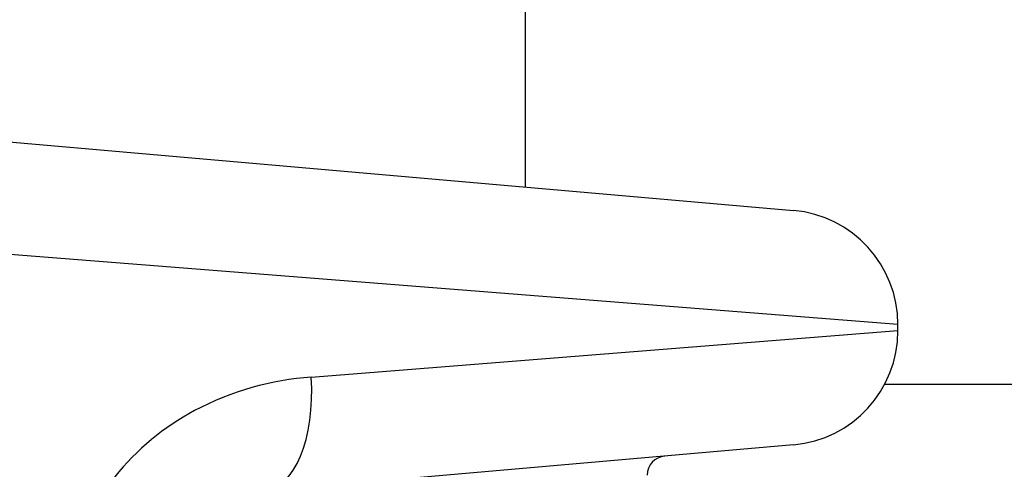
# Model space of a CAD drawing. Units: millimetres. Extents: x -4869 to 5136, y -3785 to 4578.
# Drawn here: x -455 to -429, y 414 to 426 of the extents above; entities that cross this region are included whole.
import ezdxf

# ---------------------------------------------------------------- set-up
doc = ezdxf.new("R2010")
doc.units = ezdxf.units.MM
doc.header["$LTSCALE"] = 55
doc.layers.add('SW_Toestellen', color=2, linetype='Continuous')

msp = doc.modelspace()

# ---------------------------------------------------------------- linework, layer by layer
at = {"layer": 'SW_Toestellen'}
for p, q in [((-441.5, 748), (-441.5, 421.163)), ((-456.503, 422.475), (-434.472, 420.548)), ((-431.734, 417.559), (-462.5, 419.989)), ((-431.734, 417.399), (-431.734, 417.559)), ((-447.099, 416.185), (-431.734, 417.399)), ((-432.08, 416), (-394.262, 416)), ((-434.472, 414.41), (-448.339, 413.197))]:
    msp.add_line(p, q, dxfattribs=at)
for centre, radius, start, end in [((-434.734, 417.559), 3, 0, 85), ((-434.734, 417.399), 3, 275, 0), ((-437.8, 413.617), 0.5, 95, 180)]:
    msp.add_arc(centre, radius, start, end, dxfattribs=at)
msp.add_ellipse((-448.601, 416.185), major_axis=(0.261, -2.989), ratio=0.499155, start_param=0, end_param=1.527154, dxfattribs=at)
msp.add_open_spline([(-447.099, 416.185), (-448.132, 416.104), (-449.192, 415.821), (-450.953, 414.876), (-451.68, 414.287), (-452.707, 412.972), (-453.056, 412.289), (-453.373, 411.116), (-453.435, 410.651), (-453.435, 410.185)], degree=3, knots=[0, 0, 0, 0, 0.3239132, 0.3239132, 0.5927336, 0.5927336, 0.8161779, 0.8161779, 0.9558306, 0.9558306, 0.9558306, 0.9558306], dxfattribs=at)

doc.saveas('drawing.dxf')
